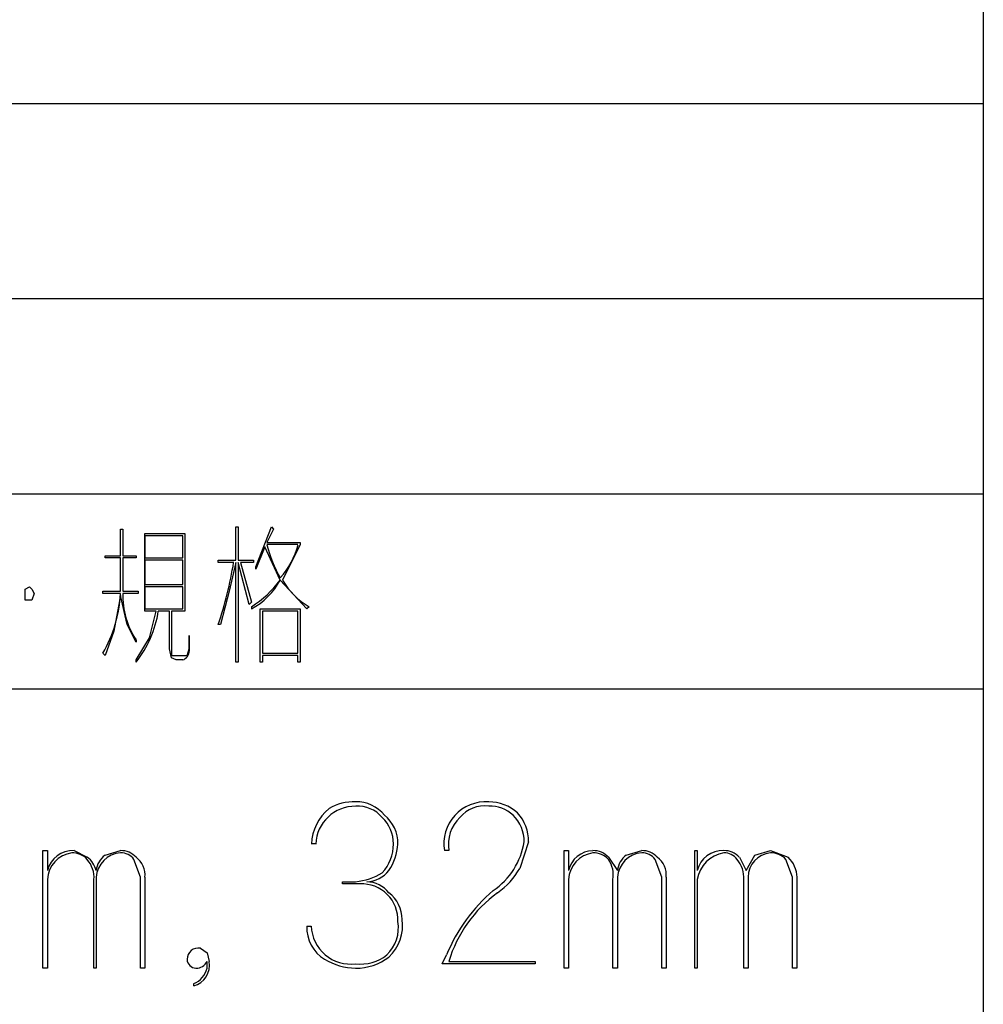
# Model space of a CAD drawing. Extents: x 2 to 295, y -209 to -1.
# Drawn here: x 276 to 295, y -192 to -174 of the extents above; entities that cross this region are included whole.
import ezdxf

# ---------------------------------------------------------------- set-up
doc = ezdxf.new("R2010")
doc.units = 0
doc.layers.add('______', color=7, linetype='CONTINUOUS')

msp = doc.modelspace()

# ---------------------------------------------------------------- linework, layer by layer
at = {"layer": '______', "color": 7}
for p, q in [((294.721, -1.016), (294.721, -208.788)), ((197.736, -175.26), (294.721, -175.26)), ((197.736, -178.985), (294.721, -178.985)), ((197.736, -182.711), (294.721, -182.711)), ((278.254, -183.896), (278.254, -183.388)), ((278.254, -183.388), (278.296, -183.388)), ((278.254, -183.896), (278.254, -183.388)), ((278.254, -183.388), (278.296, -183.388)), ((278.296, -183.388), (278.296, -183.896)), ((278.296, -183.388), (278.296, -183.896)), ((280.455, -183.981), (280.455, -183.346)), ((280.455, -183.346), (280.497, -183.346)), ((280.455, -183.981), (280.455, -183.346)), ((280.455, -183.346), (280.497, -183.346)), ((280.497, -183.346), (280.497, -183.981)), ((280.497, -183.346), (280.497, -183.981)), ((280.836, -184.108), (281.132, -183.346)), ((280.836, -184.108), (281.132, -183.346)), ((281.175, -183.388), (281.048, -183.642)), ((281.175, -183.388), (281.048, -183.642)), ((281.132, -183.346), (281.175, -183.388)), ((281.132, -183.346), (281.175, -183.388)), ((278.719, -184.954), (278.719, -183.473)), ((278.719, -183.473), (279.481, -183.473)), ((278.719, -184.954), (278.719, -183.473)), ((278.719, -183.473), (279.481, -183.473)), ((278.719, -183.515), (278.719, -183.938)), ((279.439, -183.515), (278.719, -183.515)), ((278.719, -183.515), (278.719, -183.938)), ((279.439, -183.515), (278.719, -183.515)), ((279.439, -183.938), (279.439, -183.515)), ((279.439, -183.938), (279.439, -183.515)), ((279.481, -183.473), (279.481, -184.954)), ((279.481, -183.473), (279.481, -184.954)), ((281.048, -183.642), (281.683, -183.642)), ((281.048, -183.642), (281.683, -183.642)), ((281.683, -183.642), (281.683, -183.684)), ((281.683, -183.642), (281.683, -183.684)), ((281.005, -183.727), (280.836, -184.15)), ((281.005, -183.727), (280.836, -184.15)), ((281.302, -184.362), (281.005, -183.727)), ((281.302, -184.362), (281.005, -183.727)), ((281.64, -183.684), (281.048, -183.684)), ((281.64, -183.684), (281.048, -183.684)), ((281.683, -183.684), (281.344, -184.362)), ((281.683, -183.684), (281.344, -184.362)), ((277.957, -183.938), (277.957, -183.896)), ((277.957, -183.896), (278.254, -183.896)), ((277.957, -183.938), (277.957, -183.896)), ((277.957, -183.896), (278.254, -183.896)), ((278.254, -183.938), (277.957, -183.938)), ((278.254, -183.938), (277.957, -183.938)), ((278.254, -184.573), (278.254, -183.938)), ((278.254, -184.573), (278.254, -183.938)), ((278.296, -183.896), (278.55, -183.896)), ((278.55, -183.938), (278.296, -183.938)), ((278.296, -183.938), (278.296, -184.573)), ((278.55, -183.938), (278.296, -183.938)), ((278.296, -183.938), (278.296, -184.573)), ((278.55, -183.896), (278.55, -183.938)), ((278.55, -183.896), (278.55, -183.938)), ((278.719, -183.938), (279.439, -183.938)), ((278.719, -183.938), (279.439, -183.938)), ((278.719, -183.981), (278.719, -184.446)), ((279.439, -183.981), (278.719, -183.981)), ((278.719, -183.981), (278.719, -184.446)), ((279.439, -183.981), (278.719, -183.981)), ((279.439, -184.446), (279.439, -183.981)), ((279.439, -184.446), (279.439, -183.981)), ((280.116, -183.981), (280.455, -183.981)), ((280.116, -184.023), (280.116, -183.981)), ((280.116, -183.981), (280.455, -183.981)), ((280.116, -184.023), (280.116, -183.981)), ((280.413, -184.023), (280.116, -184.023)), ((280.413, -184.023), (280.116, -184.023)), ((280.455, -184.023), (280.328, -184.573)), ((280.455, -184.023), (280.328, -184.573)), ((280.455, -185.928), (280.455, -184.023)), ((280.455, -185.928), (280.455, -184.023)), ((280.497, -183.981), (280.794, -183.981)), ((280.497, -183.981), (280.794, -183.981)), ((280.709, -184.827), (280.497, -184.023)), ((280.497, -184.023), (280.497, -185.928)), ((280.709, -184.827), (280.497, -184.023)), ((280.497, -184.023), (280.497, -185.928)), ((280.794, -184.023), (280.54, -184.023)), ((280.54, -184.023), (280.751, -184.785)), ((280.794, -184.023), (280.54, -184.023)), ((280.54, -184.023), (280.751, -184.785)), ((280.794, -183.981), (280.794, -184.023)), ((280.794, -183.981), (280.794, -184.023)), ((280.836, -184.15), (280.836, -184.108)), ((280.836, -184.15), (280.836, -184.108)), ((281.81, -184.912), (281.302, -184.362)), ((281.81, -184.912), (281.302, -184.362)), ((276.433, -184.531), (276.518, -184.489)), ((276.433, -184.531), (276.518, -184.489)), ((276.433, -184.616), (276.433, -184.531)), ((276.433, -184.616), (276.433, -184.531)), ((276.518, -184.489), (276.56, -184.531)), ((276.518, -184.489), (276.56, -184.531)), ((276.56, -184.531), (276.603, -184.616)), ((276.56, -184.531), (276.603, -184.616)), ((277.915, -184.616), (277.915, -184.573)), ((277.915, -184.573), (278.254, -184.573)), ((277.915, -184.616), (277.915, -184.573)), ((277.915, -184.573), (278.254, -184.573)), ((278.296, -184.573), (278.592, -184.573)), ((278.296, -184.573), (278.592, -184.573)), ((278.592, -184.573), (278.592, -184.616)), ((278.592, -184.573), (278.592, -184.616)), ((278.719, -184.446), (279.439, -184.446)), ((278.719, -184.446), (279.439, -184.446)), ((278.719, -184.489), (278.719, -184.912)), ((279.439, -184.489), (278.719, -184.489)), ((278.719, -184.489), (278.719, -184.912)), ((279.439, -184.489), (278.719, -184.489)), ((279.439, -184.912), (279.439, -184.489)), ((279.439, -184.912), (279.439, -184.489)), ((280.328, -184.573), (280.159, -185.208)), ((280.328, -184.573), (280.159, -185.208)), ((276.433, -184.743), (276.433, -184.616)), ((276.433, -184.743), (276.433, -184.616)), ((276.518, -184.743), (276.433, -184.743)), ((276.518, -184.743), (276.433, -184.743)), ((276.56, -184.743), (276.518, -184.743)), ((276.56, -184.743), (276.518, -184.743)), ((276.603, -184.616), (276.56, -184.743)), ((276.603, -184.616), (276.56, -184.743)), ((278.254, -184.616), (277.915, -184.616)), ((278.254, -184.616), (277.915, -184.616)), ((278.254, -184.658), (278.127, -185.335)), ((278.254, -184.658), (278.127, -185.335)), ((278.381, -185.208), (278.254, -184.658)), ((278.381, -185.208), (278.254, -184.658)), ((278.592, -184.616), (278.296, -184.616)), ((278.592, -184.616), (278.296, -184.616)), ((280.751, -184.785), (280.709, -184.827)), ((280.751, -184.785), (280.709, -184.827)), ((278.719, -184.912), (279.439, -184.912)), ((278.719, -184.912), (279.439, -184.912)), ((278.931, -184.954), (278.719, -184.954)), ((278.931, -184.954), (278.719, -184.954)), ((278.804, -185.462), (278.931, -184.954)), ((278.804, -185.462), (278.931, -184.954)), ((279.185, -184.954), (278.973, -184.954)), ((279.185, -184.954), (278.973, -184.954)), ((279.185, -185.674), (279.185, -184.954)), ((279.185, -185.674), (279.185, -184.954)), ((279.481, -184.954), (279.227, -184.954)), ((279.227, -184.954), (279.227, -185.674)), ((279.481, -184.954), (279.227, -184.954)), ((279.227, -184.954), (279.227, -185.674)), ((280.751, -184.87), (280.751, -184.912)), ((280.751, -184.87), (280.751, -184.912)), ((280.921, -184.912), (281.683, -184.912)), ((280.921, -185.928), (280.921, -184.912)), ((280.921, -184.912), (281.683, -184.912)), ((280.921, -185.928), (280.921, -184.912)), ((280.963, -184.954), (280.963, -185.759)), ((281.64, -184.954), (280.963, -184.954)), ((280.963, -184.954), (280.963, -185.759)), ((281.64, -184.954), (280.963, -184.954)), ((281.64, -185.759), (281.64, -184.954)), ((281.64, -185.759), (281.64, -184.954)), ((281.683, -184.912), (281.683, -185.928)), ((281.683, -184.912), (281.683, -185.928)), ((281.852, -184.87), (281.81, -184.912)), ((281.852, -184.87), (281.81, -184.912)), ((278.127, -185.335), (277.957, -185.801)), ((278.127, -185.335), (277.957, -185.801)), ((278.55, -185.547), (278.381, -185.208)), ((278.55, -185.547), (278.381, -185.208)), ((280.159, -185.208), (280.116, -185.208)), ((280.159, -185.208), (280.116, -185.208)), ((278.55, -185.886), (278.804, -185.462)), ((278.55, -185.886), (278.804, -185.462)), ((278.55, -185.505), (278.55, -185.547)), ((278.55, -185.505), (278.55, -185.547)), ((279.566, -185.674), (279.566, -185.42)), ((279.566, -185.42), (279.566, -185.462)), ((279.566, -185.674), (279.566, -185.42)), ((279.566, -185.42), (279.566, -185.462)), ((279.566, -185.462), (279.566, -185.716)), ((279.566, -185.462), (279.566, -185.716)), ((279.227, -185.843), (279.185, -185.674)), ((279.227, -185.843), (279.185, -185.674)), ((279.227, -185.674), (279.227, -185.801)), ((279.227, -185.674), (279.227, -185.801)), ((279.524, -185.801), (279.566, -185.674)), ((279.524, -185.801), (279.566, -185.674)), ((277.957, -185.801), (277.915, -185.759)), ((277.957, -185.801), (277.915, -185.759)), ((278.55, -185.928), (278.55, -185.886)), ((278.55, -185.928), (278.55, -185.886)), ((279.227, -185.801), (279.312, -185.801)), ((279.227, -185.801), (279.312, -185.801)), ((279.312, -185.886), (279.227, -185.843)), ((279.312, -185.886), (279.227, -185.843)), ((279.312, -185.801), (279.439, -185.801)), ((279.312, -185.801), (279.439, -185.801)), ((279.439, -185.886), (279.312, -185.886)), ((279.439, -185.886), (279.312, -185.886)), ((279.439, -185.801), (279.524, -185.801)), ((279.439, -185.801), (279.524, -185.801)), ((280.963, -185.759), (281.64, -185.759)), ((280.963, -185.759), (281.64, -185.759)), ((281.64, -185.801), (280.963, -185.801)), ((280.963, -185.801), (280.963, -185.928)), ((281.64, -185.801), (280.963, -185.801)), ((280.963, -185.801), (280.963, -185.928)), ((281.64, -185.928), (281.64, -185.801)), ((281.64, -185.928), (281.64, -185.801)), ((280.497, -185.928), (280.455, -185.928)), ((280.497, -185.928), (280.455, -185.928)), ((280.963, -185.928), (280.921, -185.928)), ((280.963, -185.928), (280.921, -185.928)), ((281.683, -185.928), (281.64, -185.928)), ((281.683, -185.928), (281.64, -185.928)), ((197.736, -186.436), (294.721, -186.436)), ((281.979, -189.399), (281.894, -189.399)), ((281.979, -189.399), (281.894, -189.399)), ((286.043, -189.357), (285.874, -189.865)), ((286.043, -189.357), (285.874, -189.865)), ((276.772, -189.526), (276.857, -189.526)), ((276.772, -191.77), (276.772, -189.526)), ((276.772, -189.526), (276.857, -189.526)), ((276.857, -189.526), (276.857, -189.907)), ((276.857, -189.526), (276.857, -189.907)), ((277.365, -189.526), (277.619, -189.653)), ((277.365, -189.526), (277.619, -189.653)), ((277.957, -189.611), (278.254, -189.526)), ((277.957, -189.611), (278.254, -189.526)), ((284.519, -189.526), (284.434, -189.526)), ((284.519, -189.526), (284.434, -189.526)), ((286.72, -189.526), (286.805, -189.526)), ((286.72, -191.77), (286.72, -189.526)), ((286.72, -189.526), (286.805, -189.526)), ((286.805, -189.526), (286.805, -189.907)), ((286.805, -189.526), (286.805, -189.907)), ((287.567, -189.653), (287.736, -189.907)), ((287.567, -189.653), (287.736, -189.907)), ((287.906, -189.611), (288.202, -189.526)), ((287.906, -189.611), (288.202, -189.526)), ((289.218, -189.526), (289.26, -189.526)), ((289.218, -191.77), (289.218, -189.526)), ((289.218, -189.526), (289.26, -189.526)), ((289.26, -189.526), (289.26, -189.907)), ((289.26, -189.526), (289.26, -189.907)), ((290.065, -189.653), (290.192, -189.907)), ((290.065, -189.653), (290.192, -189.907)), ((290.192, -189.907), (290.361, -189.611)), ((290.192, -189.907), (290.361, -189.611)), ((290.361, -189.611), (290.657, -189.526)), ((290.361, -189.611), (290.657, -189.526)), ((290.657, -189.526), (290.996, -189.653)), ((290.657, -189.526), (290.996, -189.653)), ((278.635, -190.034), (278.508, -189.696)), ((278.635, -190.034), (278.508, -189.696)), ((288.583, -190.034), (288.456, -189.696)), ((288.583, -190.034), (288.456, -189.696)), ((291.081, -190.034), (290.954, -189.696)), ((291.081, -190.034), (290.954, -189.696)), ((277.788, -190.034), (277.788, -191.77)), ((277.788, -190.034), (277.788, -191.77)), ((278.635, -191.77), (278.635, -190.034)), ((278.635, -191.77), (278.635, -190.034)), ((278.719, -190.034), (278.719, -191.77)), ((278.719, -190.034), (278.719, -191.77)), ((287.736, -190.034), (287.736, -191.77)), ((287.736, -190.034), (287.736, -191.77)), ((288.583, -191.77), (288.583, -190.034)), ((288.583, -191.77), (288.583, -190.034)), ((288.668, -190.034), (288.668, -191.77)), ((288.668, -190.034), (288.668, -191.77)), ((290.234, -190.034), (290.234, -191.77)), ((290.234, -190.034), (290.234, -191.77)), ((291.081, -191.77), (291.081, -190.034)), ((291.081, -191.77), (291.081, -190.034)), ((291.165, -190.034), (291.165, -191.77)), ((291.165, -190.034), (291.165, -191.77)), ((276.857, -190.077), (276.857, -191.77)), ((276.857, -190.077), (276.857, -191.77)), ((277.746, -191.77), (277.746, -190.077)), ((277.746, -191.77), (277.746, -190.077)), ((282.487, -190.161), (282.487, -190.119)), ((282.487, -190.119), (282.741, -190.119)), ((282.487, -190.161), (282.487, -190.119)), ((282.487, -190.119), (282.741, -190.119)), ((282.826, -190.161), (282.487, -190.161)), ((282.826, -190.161), (282.487, -190.161)), ((286.805, -190.077), (286.805, -191.77)), ((286.805, -190.077), (286.805, -191.77)), ((287.652, -191.77), (287.652, -190.077)), ((287.652, -191.77), (287.652, -190.077)), ((289.26, -190.077), (289.26, -191.77)), ((289.26, -190.077), (289.26, -191.77)), ((290.149, -191.77), (290.149, -190.077)), ((290.149, -191.77), (290.149, -190.077)), ((281.81, -190.966), (281.894, -190.966)), ((279.778, -191.389), (279.905, -191.474)), ((279.778, -191.389), (279.905, -191.474)), ((279.905, -191.474), (279.947, -191.643)), ((279.905, -191.474), (279.947, -191.643)), ((284.392, -191.685), (284.477, -191.516)), ((279.905, -191.77), (279.905, -191.643)), ((279.905, -191.77), (279.905, -191.643)), ((286.17, -191.685), (284.392, -191.685)), ((286.17, -191.685), (284.392, -191.685)), ((284.519, -191.643), (286.17, -191.643)), ((284.519, -191.643), (286.17, -191.643)), ((286.17, -191.643), (286.17, -191.685)), ((286.17, -191.643), (286.17, -191.685)), ((276.857, -191.77), (276.772, -191.77)), ((276.857, -191.77), (276.772, -191.77)), ((277.788, -191.77), (277.746, -191.77)), ((277.788, -191.77), (277.746, -191.77)), ((278.719, -191.77), (278.635, -191.77)), ((278.719, -191.77), (278.635, -191.77)), ((286.805, -191.77), (286.72, -191.77)), ((286.805, -191.77), (286.72, -191.77)), ((287.736, -191.77), (287.652, -191.77)), ((287.736, -191.77), (287.652, -191.77)), ((288.668, -191.77), (288.583, -191.77)), ((288.668, -191.77), (288.583, -191.77)), ((289.26, -191.77), (289.218, -191.77)), ((289.26, -191.77), (289.218, -191.77)), ((290.234, -191.77), (290.149, -191.77)), ((290.234, -191.77), (290.149, -191.77)), ((291.165, -191.77), (291.081, -191.77)), ((291.165, -191.77), (291.081, -191.77)), ((279.651, -192.109), (279.651, -192.066)), ((279.651, -192.109), (279.651, -192.066))]:
    msp.add_line(p, q, dxfattribs=at)
for centre, radius, start, end in [((283.198, -183.193), 2.205, 192.8827, 210.7234), ((283.198, -183.193), 2.205, 192.8827, 210.7234), ((280.162, -183.304), 1.527, 318.3008, 345.5619), ((280.162, -183.304), 1.527, 318.3008, 345.5619), ((273.573, -182.943), 6.924, 340.9019, 351.0256), ((273.573, -182.943), 6.924, 340.9019, 351.0256), ((279.644, -183.117), 2.073, 302.3023, 323.1165), ((280.093, -183.703), 1.377, 298.5804, 331.4196), ((279.644, -183.117), 2.073, 302.3023, 323.1165), ((280.093, -183.703), 1.377, 298.5804, 331.4196), ((282.598, -183.616), 1.459, 210.7441, 239.2559), ((282.598, -183.616), 1.459, 210.7441, 239.2559), ((275.683, -184.476), 2.574, 330.106, 356.8853), ((275.683, -184.476), 2.574, 330.106, 356.8853), ((279.861, -184.649), 1.565, 178.765, 213.1246), ((279.861, -184.649), 1.565, 178.765, 213.1246), ((276.931, -184.645), 2.066, 321.6107, 351.3922), ((276.931, -184.645), 2.066, 321.6107, 351.3922), ((279.377, -185.707), 0.189, 289.0718, 357.1999), ((279.377, -185.707), 0.189, 289.0718, 357.1999), ((282.836, -189.447), 0.942, 129.7469, 177.1254), ((282.836, -189.447), 0.942, 129.7469, 177.1254), ((282.726, -189.427), 0.747, 88.8129, 177.9111), ((282.726, -189.427), 0.747, 88.8129, 177.9111), ((282.697, -189.497), 0.903, 87.1794, 120.8931), ((282.697, -189.497), 0.903, 87.1794, 120.8931), ((282.76, -189.277), 0.683, 38.8719, 91.5838), ((282.76, -189.277), 0.683, 38.8719, 91.5838), ((282.783, -189.295), 0.617, 40.8835, 93.8836), ((282.783, -189.295), 0.617, 40.8835, 93.8836), ((285.23, -189.399), 0.806, 86.3641, 189.0909), ((285.23, -189.399), 0.806, 86.3641, 189.0909), ((285.195, -189.278), 0.605, 81.8559, 140.2127), ((285.195, -189.278), 0.605, 81.8559, 140.2127), ((285.287, -189.4), 0.805, 47.4708, 90.4542), ((285.287, -189.4), 0.805, 47.4708, 90.4542), ((285.313, -189.316), 0.637, 47.1218, 92.9196), ((285.313, -189.316), 0.637, 47.1218, 92.9196), ((282.76, -189.393), 0.701, 359.5126, 45.7339), ((282.76, -189.393), 0.701, 359.5126, 45.7339), ((282.863, -189.38), 0.683, 358.4172, 51.1331), ((282.863, -189.38), 0.683, 358.4172, 51.1331), ((285.239, -189.413), 0.729, 134.2263, 188.9114), ((285.239, -189.413), 0.729, 134.2263, 188.9114), ((285.257, -189.351), 0.701, 359.5138, 45.726), ((285.257, -189.351), 0.701, 359.5138, 45.726), ((285.238, -189.351), 0.805, 359.551, 42.5329), ((285.238, -189.351), 0.805, 359.551, 42.5329), ((282.656, -189.406), 0.805, 317.4613, 0.4573), ((282.656, -189.406), 0.805, 317.4613, 0.4573), ((282.51, -189.337), 1.037, 326.6051, 356.5322), ((282.51, -189.337), 1.037, 326.6051, 356.5322), ((284.592, -189.142), 1.383, 304.001, 351.0586), ((284.592, -189.142), 1.383, 304.001, 351.0586), ((277.341, -190.024), 0.498, 87.2613, 166.4734), ((277.341, -190.024), 0.498, 87.2613, 166.4734), ((277.395, -190.103), 0.539, 97.7795, 177.1996), ((277.395, -190.103), 0.539, 97.7795, 177.1996), ((277.333, -189.953), 0.384, 42.0101, 91.5977), ((277.333, -189.953), 0.384, 42.0101, 91.5977), ((277.352, -190.014), 0.449, 13.8075, 53.569), ((277.352, -190.014), 0.449, 13.8075, 53.569), ((278.284, -190.065), 0.497, 93.54, 176.46), ((278.284, -190.065), 0.497, 93.54, 176.46), ((278.214, -189.954), 0.428, 126.7853, 173.7191), ((278.214, -189.954), 0.428, 126.7853, 173.7191), ((278.264, -189.91), 0.384, 42.0016, 91.6012), ((278.264, -189.91), 0.384, 42.0016, 91.6012), ((278.262, -189.87), 0.302, 35.3625, 91.5074), ((278.262, -189.87), 0.302, 35.3625, 91.5074), ((278.309, -189.988), 0.413, 353.6182, 54.3156), ((278.309, -189.988), 0.413, 353.6182, 54.3156), ((287.279, -190.012), 0.485, 90.9967, 167.5769), ((287.279, -190.012), 0.485, 90.9967, 167.5769), ((287.344, -190.103), 0.539, 97.7769, 177.2022), ((287.344, -190.103), 0.539, 97.7769, 177.2022), ((287.281, -189.91), 0.384, 42.0016, 91.6012), ((287.281, -189.91), 0.384, 42.0016, 91.6012), ((287.281, -189.953), 0.384, 42.0016, 91.6012), ((287.281, -189.953), 0.384, 42.0016, 91.6012), ((288.233, -190.065), 0.497, 93.5347, 176.4653), ((288.233, -190.065), 0.497, 93.5347, 176.4653), ((288.162, -189.954), 0.428, 126.7892, 173.7255), ((288.162, -189.954), 0.428, 126.7892, 173.7255), ((288.213, -189.91), 0.384, 42.0002, 91.5977), ((288.213, -189.91), 0.384, 42.0002, 91.5977), ((288.21, -189.87), 0.302, 35.3563, 91.5072), ((288.21, -189.87), 0.302, 35.3563, 91.5072), ((288.258, -189.989), 0.413, 353.6243, 54.3095), ((288.258, -189.989), 0.413, 353.6243, 54.3095), ((289.745, -190.024), 0.498, 87.2563, 166.4784), ((289.745, -190.024), 0.498, 87.2563, 166.4784), ((289.867, -190.175), 0.614, 99.214, 170.786), ((289.867, -190.175), 0.614, 99.214, 170.786), ((289.779, -189.91), 0.384, 42.0002, 91.5977), ((289.779, -189.91), 0.384, 42.0002, 91.5977), ((289.776, -189.87), 0.302, 35.3563, 91.5072), ((289.776, -189.87), 0.302, 35.3563, 91.5072), ((290.697, -190.03), 0.463, 94.8943, 180.5584), ((290.697, -190.03), 0.463, 94.8943, 180.5584), ((290.668, -189.953), 0.384, 41.9944, 91.6084), ((290.668, -189.953), 0.384, 41.9944, 91.6084), ((290.629, -190.045), 0.537, 1.1011, 46.8238), ((290.629, -190.045), 0.537, 1.1011, 46.8238), ((277.23, -190.037), 0.517, 355.5942, 41.2662), ((277.23, -190.037), 0.517, 355.5942, 41.2662), ((287.145, -189.989), 0.514, 350.2333, 34.8345), ((287.145, -189.989), 0.514, 350.2333, 34.8345), ((289.633, -190.037), 0.517, 355.5987, 41.2712), ((289.633, -190.037), 0.517, 355.5987, 41.2712), ((282.624, -188.922), 1.203, 275.5767, 301.3003), ((282.624, -188.922), 1.203, 275.5767, 301.3003), ((282.924, -189.532), 0.588, 272.8302, 320.3075), ((282.924, -189.532), 0.588, 272.8302, 320.3075), ((284.604, -189.136), 1.464, 305.3157, 330.137), ((284.604, -189.136), 1.464, 305.3157, 330.137), ((282.858, -190.849), 0.688, 357.3156, 92.6844), ((282.858, -190.849), 0.688, 357.3156, 92.6844), ((282.924, -190.706), 0.588, 39.7009, 87.169), ((282.924, -190.706), 0.588, 39.7009, 87.169), ((282.97, -190.851), 0.66, 1.0709, 52.0529), ((282.97, -190.851), 0.66, 1.0709, 52.0529), ((287.466, -192.745), 3.232, 130.5308, 157.6504), ((287.466, -192.745), 3.232, 130.5308, 157.6504), ((286.927, -192.365), 2.514, 125.9748, 163.3023), ((286.927, -192.365), 2.514, 125.9748, 163.3023), ((282.505, -191.003), 0.696, 176.959, 239.1811), ((282.505, -191.003), 0.696, 176.959, 239.1811), ((282.644, -190.942), 0.75, 181.7953, 277.4705), ((282.644, -190.942), 0.75, 181.7953, 277.4705), ((282.858, -191.005), 0.699, 312.9404, 10.1878), ((282.858, -191.005), 0.699, 312.9404, 10.1878), ((282.791, -190.947), 0.846, 313.7671, 7.3579), ((282.791, -190.947), 0.846, 313.7671, 7.3579), ((279.738, -191.599), 0.214, 79.2635, 180.3304), ((279.738, -191.599), 0.214, 79.2635, 180.3304), ((282.847, -190.934), 0.758, 261.9741, 309.923), ((282.847, -190.934), 0.758, 261.9741, 309.923), ((279.701, -191.592), 0.178, 182.6918, 267.3082), ((279.701, -191.592), 0.178, 182.6918, 267.3082), ((279.537, -191.709), 0.416, 285.9145, 9.1392), ((279.537, -191.709), 0.416, 285.9145, 9.1392), ((279.697, -191.537), 0.233, 268.9487, 332.9873), ((279.697, -191.537), 0.233, 268.9487, 332.9873), ((282.77, -190.547), 1.223, 239.4609, 268.642), ((282.77, -190.547), 1.223, 239.4609, 268.642), ((282.747, -190.73), 1.04, 269.6599, 307.2081), ((282.747, -190.73), 1.04, 269.6599, 307.2081), ((279.487, -191.669), 0.429, 292.3513, 346.4393), ((279.487, -191.669), 0.429, 292.3513, 346.4393)]:
    msp.add_arc(centre, radius, start, end, dxfattribs=at)

doc.saveas('drawing.dxf')
